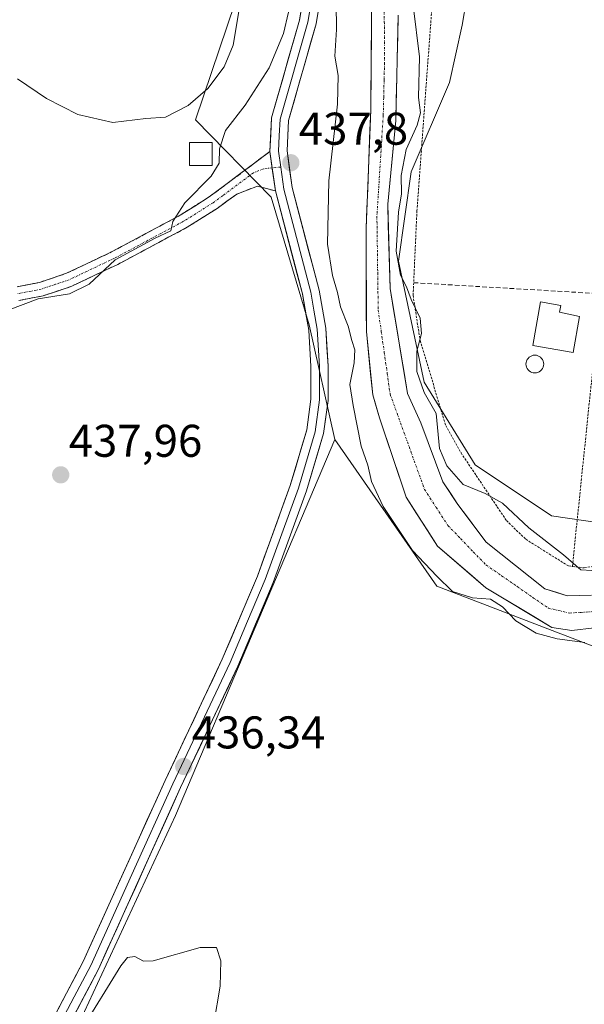
# Model space of a CAD drawing. Units: metres. Extents: x 607735 to 611194, y 4710761 to 4713128.
# Drawn here: x 609516 to 609639, y 4711468 to 4711683 of the extents above; entities that cross this region are included whole.
import ezdxf
from ezdxf.enums import TextEntityAlignment as Align

# ---------------------------------------------------------------- set-up
doc = ezdxf.new("R2010")
doc.units = ezdxf.units.M
doc.header["$MEASUREMENT"] = 0
for name, pattern in [('TRAZO_Y_PUNTO', [1, 0.5, -0.25, 0, -0.25]), ('TRAZOS', [0.75, 0.5, -0.25]), ('TRAZOSX2', [1.5, 1, -0.5])]:
    doc.linetypes.add(name, pattern=pattern)
for name, color, linetype, lineweight in [('Alambrada', 19, 'TRAZOS', 0), ('Arbolado forestal CxS', 92, 'Continuous', 0), ('Camino', 19, 'TRAZOSX2', 0), ('Camino Cxs', 19, 'Continuous', 0), ('Camino eje', 19, 'TRAZO_Y_PUNTO', 0), ('Carátula', 7, 'Continuous', 5), ('Corriente natural Cxs', 5, 'Continuous', 13), ('Corriente natural eje', 5, 'TRAZO_Y_PUNTO', 0), ('Corriente natural superficial', 5, 'Continuous', 13), ('Cultivos herbáceos CxS', 92, 'Continuous', 0), ('Curva de nivel normal', 36, 'Continuous', 0), ('Edificación', 1, 'Continuous', 13), ('Edificación Cxs', 1, 'Continuous', 13), ('Edificación ligera', 1, 'Continuous', 0), ('Edificación ligera Cxs', 1, 'Continuous', 0), ('Huerta CxS', 92, 'Continuous', 0), ('Layer 0', 7, 'Continuous', 0), ('Muro lineal', 1, 'TRAZOSX2', 13), ('Piscina', 142, 'Continuous', 0), ('Piscina CxS', 142, 'Continuous', 0), ('Punto de cota en terreno', 7, 'Continuous', 0), ('Rótulo de punto de cota en terreno', 19, 'Continuous', 0), ('Suelo desnudo CxS', 43, 'Continuous', 0)]:
    doc.layers.add(name, color=color, linetype=linetype, lineweight=lineweight)
doc.styles.add('Arial', font='txt', dxfattribs={"height": 0.2})

# ---------------------------------------------------------------- blocks, each defined once
blk = doc.blocks.new('*U150')
at = {"layer": 'Cultivos herbáceos CxS', "color": 92, "linetype": 'Continuous', "lineweight": 0}
blk.add_polyline3d([(609564.6149, 4711691.8139, 444.2121), (609554.1729, 4711660.9201, 441.1765), (609570.6821, 4711643.9941, 437.7749), (609579.0373, 4711616.1399, 436.9938), (609584.6075, 4711591.0719, 435.882), (609549.7907, 4711508.9043, 435.5366), (609523.3277, 4711451.8031, 434.6987), (609479.9127, 4711412.2149, 435.0479), (609437.8061, 4711391.8279, 434.7426), (609417.2815, 4711376.4259, 434.6199), (609389.9163, 4711354.1807, 434.7554), (609389.9155, 4711325.0895, 434.5831), (609417.5677, 4711310.7585, 429.5177), (609379.1141, 4711290.2327, 432.3499), (609346.2835, 4711260.7315, 432.7826)], dxfattribs=at)
blk = doc.blocks.new('*U158')
at = {"layer": 'Arbolado forestal CxS', "color": 92, "linetype": 'Continuous', "lineweight": 0}
for points in [[(609643.1003, 4711545.1119, 436.1463), (609606.8909, 4711559.0393, 435.063), (609584.6075, 4711591.0719, 435.882), (609579.0373, 4711616.1399, 436.9938), (609570.6821, 4711643.9941, 437.7749), (609554.1729, 4711660.9201, 441.1765), (609564.6149, 4711691.8139, 444.2121)], [(609592.6901, 4711689.2601, 431.7501), (609592.4701, 4711663.0801, 432.36), (609591.4601, 4711637.2401, 432.6874), (609591.5101, 4711614.6301, 432.7153), (609592.8901, 4711600.8201, 431.4078), (609594.3601, 4711595.7701, 431.6804), (609600.2001, 4711578.4801, 432.2915), (609607.0601, 4711567.7601, 431.8616), (609617.6001, 4711558.6701, 434.5419), (609632.0201, 4711549.9501, 434.4759), (609636.4101, 4711549.3301, 434.6), (609641.2401, 4711549.8701, 434.147)]]:
    blk.add_polyline3d(points, dxfattribs=at)
blk = doc.blocks.new('5PATER')
at = {"layer": 'Carátula', "linetype": 'Continuous', "lineweight": 5}
h = blk.add_hatch(color=250, dxfattribs=at)
edge = h.paths.add_edge_path()
edge.add_ellipse((0, 0.01), major_axis=(-1.33, -1.34), ratio=0.999422, start_angle=0, end_angle=360)

msp = doc.modelspace()

# ---------------------------------------------------------------- linework, layer by layer
at = {"layer": 'Alambrada', "color": 19, "linetype": 'TRAZOS', "lineweight": 0}
for points in [[(609605.94, 4711687.13, 437.03), (609602.55, 4711641.04, 436.46), (609601.84, 4711625.33, 435.67), (609601.71, 4711622.57, 435.02), (609603.25, 4711612.69, 434.57), (609608.85, 4711594.1, 435.32), (609612.18, 4711588.15, 436.1), (609622.1, 4711573.34, 433.51), (609626.32, 4711569.25, 433.47), (609635.64, 4711563.42, 434.37), (609636.51, 4711563.31, 434.58)], [(609641.87, 4711615.38, 436.5), (609636.51, 4711563.31, 434.58)], [(609636.51, 4711563.31, 434.58), (609639.11, 4711563, 434.82), (609642.1, 4711563.51, 434.97), (609655.73, 4711570.66, 434.59), (609678.44, 4711582.56, 435.72)]]:
    msp.add_polyline3d(points, dxfattribs=at)
at = {"layer": 'Arbolado forestal CxS', "color": 92, "linetype": 'Continuous', "lineweight": 0}
for points in [[(609624.96, 4711744.9, 433.26), (609611.92, 4711744.28, 433.86), (609582.76, 4711721.05, 437.68), (609564.61, 4711691.81, 444.21), (609554.17, 4711660.92, 441.18), (609570.68, 4711643.99, 437.77), (609579.04, 4711616.14, 436.99), (609584.61, 4711591.07, 435.88)], [(609615.25, 4711698.31, 437.34), (609612.46, 4711681.6, 437.1), (609609.68, 4711669.06, 437.03), (609601.32, 4711649.56, 436.42), (609598.54, 4711630.07, 436.03), (609604.11, 4711603.61, 435.67), (609615.25, 4711585.5, 435.86), (609631.96, 4711574.36, 435.71), (609651.46, 4711571.57, 434.75)], [(609615.25, 4711698.31, 437.34), (609612.46, 4711681.6, 437.1), (609609.68, 4711669.06, 437.03), (609601.32, 4711649.56, 436.42), (609598.54, 4711630.07, 436.03), (609604.11, 4711603.61, 435.67), (609615.25, 4711585.5, 435.86), (609631.96, 4711574.36, 435.71), (609651.46, 4711571.57, 434.75)], [(609592.69, 4711689.26, 431.75), (609592.47, 4711663.08, 432.36), (609591.46, 4711637.24, 432.69), (609591.51, 4711614.63, 432.72), (609592.89, 4711600.82, 431.41), (609594.36, 4711595.77, 431.68), (609600.2, 4711578.48, 432.29), (609607.06, 4711567.76, 431.86), (609617.6, 4711558.67, 434.54), (609632.02, 4711549.95, 434.48), (609636.41, 4711549.33, 434.6), (609641.24, 4711549.87, 434.15)], [(609640.67, 4711557.01, 432.61), (609635.37, 4711556.92, 432.75), (609630.5, 4711558.45, 432.3), (609617.65, 4711568.62, 431.2), (609611.52, 4711576.82, 431.98), (609608.21, 4711581.84, 432.73), (609603.39, 4711594.67, 434.45), (609600.52, 4711601.08, 433.66), (609596.69, 4711624.07, 434.01), (609596.16, 4711642.51, 435.47), (609597.93, 4711660.75, 433.84), (609598.48, 4711683.82, 433.82)], [(609598.48, 4711683.82, 433.82), (609597.93, 4711660.75, 433.84), (609596.16, 4711642.51, 435.47), (609596.69, 4711624.07, 434.01), (609600.52, 4711601.08, 433.66), (609603.39, 4711594.67, 434.45), (609608.21, 4711581.84, 432.73), (609611.52, 4711576.82, 431.98), (609617.65, 4711568.62, 431.2), (609630.5, 4711558.45, 432.3), (609635.37, 4711556.92, 432.75), (609640.67, 4711557.01, 432.61)], [(609584.61, 4711591.07, 435.88), (609606.89, 4711559.04, 435.06), (609643.1, 4711545.11, 436.15)]]:
    msp.add_polyline3d(points, dxfattribs=at)
at = {"layer": 'Camino', "color": 19, "linetype": 'TRAZOSX2', "lineweight": 0}
for points in [[(609515.21, 4711624.45), (609520.12, 4711625.39), (609526.01, 4711627.38), (609535.84, 4711632.04), (609550.83, 4711640.06), (609557.18, 4711644.06), (609570.45, 4711654)], [(609571.63, 4711645.38), (609567.7, 4711646.43), (609563.22, 4711644.7), (609558.9, 4711641.56), (609552.36, 4711637.44), (609537.21, 4711629.33), (609527.15, 4711624.56), (609520.89, 4711622.46), (609515.63, 4711621.45)]]:
    msp.add_lwpolyline(points, dxfattribs=at)
at = {"layer": 'Camino Cxs', "color": 19, "linetype": 'Continuous', "lineweight": 0}
msp.add_lwpolyline([(609570.45, 4711654), (609571.63, 4711645.38)], dxfattribs=at)
msp.add_polyline3d([(609515.21, 4711624.45, 441.12), (609520.12, 4711625.39, 441.05), (609523.07, 4711626.39, 441.16), (609526.01, 4711627.38, 441.22), (609529.29, 4711628.93, 441.01), (609532.56, 4711630.49, 440.73), (609535.84, 4711632.04, 440.5), (609539.59, 4711634.05, 440.4), (609543.34, 4711636.05, 440.07), (609547.08, 4711638.06, 439.95), (609550.83, 4711640.06, 439.81), (609554.01, 4711642.06, 439.44), (609557.18, 4711644.06, 439.1), (609560.5, 4711646.55, 438.79), (609563.82, 4711649.03, 438.27), (609567.13, 4711651.52, 438.02), (609570.45, 4711654, 437.8), (609571.04, 4711649.69, 437.79), (609571.63, 4711645.38, 437.84), (609571.63, 4711645.38, 437.84), (609567.7, 4711646.43, 437.98), (609563.22, 4711644.7, 438.38), (609561.06, 4711643.13, 438.56), (609558.9, 4711641.56, 438.73), (609555.63, 4711639.5, 439.22), (609552.36, 4711637.44, 439.3), (609548.57, 4711635.41, 439.32), (609544.79, 4711633.39, 439.61), (609541, 4711631.36, 439.38), (609537.21, 4711629.33, 439.26), (609533.86, 4711627.74, 439.69), (609530.5, 4711626.15, 440.16), (609527.15, 4711624.56, 440.37), (609524.02, 4711623.51, 440.3), (609520.89, 4711622.46, 440.12), (609518.26, 4711621.96, 440.22), (609515.63, 4711621.45, 440.26)], dxfattribs=at)
at = {"layer": 'Camino eje', "color": 19, "linetype": 'TRAZO_Y_PUNTO', "lineweight": 0}
for points in [[(609572.8, 4711650.61), (609570.94, 4711650.41)], [(609570.94, 4711650.41), (609569.08, 4711650.22), (609566.84, 4711649.35), (609560.2, 4711644.38), (609558.04, 4711642.81), (609551.6, 4711638.75), (609536.53, 4711630.69), (609526.58, 4711625.97), (609523.64, 4711624.98), (609520.51, 4711623.93), (609515.42, 4711622.95)]]:
    msp.add_lwpolyline(points, dxfattribs=at)
at = {"layer": 'Corriente natural Cxs', "color": 5, "linetype": 'Continuous', "lineweight": 13}
for points in [[(609641.24, 4711549.87, 432.88), (609636.41, 4711549.33, 433.25), (609632.02, 4711549.95, 433.78), (609628.42, 4711552.13, 432.73), (609624.81, 4711554.31, 432.57), (609621.21, 4711556.49, 433.04), (609617.6, 4711558.67, 432.42), (609614.09, 4711561.7, 432.31), (609610.57, 4711564.73, 432.13), (609607.06, 4711567.76, 431.99), (609604.77, 4711571.33, 432.19), (609602.49, 4711574.91, 432.22), (609600.2, 4711578.48, 432.46), (609598.74, 4711582.8, 432.31), (609597.28, 4711587.13, 431.99), (609595.82, 4711591.45, 431.66), (609594.36, 4711595.77, 432.14), (609593.63, 4711598.3, 432.53), (609592.89, 4711600.82, 433.12), (609592.43, 4711605.42, 433.32), (609591.97, 4711610.03, 432.9), (609591.51, 4711614.63, 432.5), (609591.5, 4711619.15, 431.56), (609591.49, 4711623.67, 431.26), (609591.48, 4711628.2, 431.46), (609591.47, 4711632.72, 431.61), (609591.46, 4711637.24, 431.65), (609591.63, 4711641.55, 432.28), (609591.8, 4711645.85, 432.54), (609591.97, 4711650.16, 432.21), (609592.13, 4711654.47, 431.9), (609592.3, 4711658.77, 432), (609592.47, 4711663.08, 432.03), (609592.51, 4711667.44, 431.9), (609592.54, 4711671.81, 431.91), (609592.58, 4711676.17, 431.92), (609592.62, 4711680.53, 431.98), (609592.65, 4711684.9, 432.08)], [(609598.48, 4711683.82, 432.62), (609598.37, 4711679.21, 432.25), (609598.26, 4711674.59, 432.05), (609598.15, 4711669.98, 431.96), (609598.04, 4711665.36, 432.34), (609597.93, 4711660.75, 433.06), (609597.49, 4711656.19, 433.61), (609597.05, 4711651.63, 433.71), (609596.6, 4711647.07, 433.47), (609596.16, 4711642.51, 433.48), (609596.29, 4711637.9, 433.47), (609596.43, 4711633.29, 433.75), (609596.56, 4711628.68, 432.78), (609596.69, 4711624.07, 431.64), (609597.46, 4711619.47, 432.4), (609598.22, 4711614.87, 432.75), (609598.99, 4711610.28, 433.12), (609599.75, 4711605.68, 433.49), (609600.52, 4711601.08, 433.26), (609601.96, 4711597.88, 433.13), (609603.39, 4711594.67, 433.33), (609605, 4711590.39, 433.68), (609606.6, 4711586.12, 433.57), (609608.21, 4711581.84, 433.01), (609609.87, 4711579.33, 432.94), (609611.52, 4711576.82, 432.68), (609613.56, 4711574.09, 431.93), (609615.61, 4711571.35, 431.7), (609617.65, 4711568.62, 431.44), (609620.86, 4711566.08, 431.37), (609624.08, 4711563.54, 431.5), (609627.29, 4711560.99, 431.85), (609630.5, 4711558.45, 431.99), (609632.94, 4711557.69, 432.4), (609635.37, 4711556.92, 432.87), (609638.02, 4711556.97, 433.23), (609640.67, 4711557.01, 433.46)]]:
    msp.add_polyline3d(points, dxfattribs=at)
at = {"layer": 'Corriente natural eje', "color": 5, "linetype": 'TRAZO_Y_PUNTO', "lineweight": 0}
msp.add_polyline3d([(609595.41, 4711686.89, 431.88), (609595.43, 4711682.41, 431.72), (609595.45, 4711677.93, 431.71), (609595.47, 4711673.45, 431.67), (609595.38, 4711669.6, 431.7), (609595.29, 4711665.76, 431.9), (609595.2, 4711661.91, 432.21), (609594.92, 4711657.5, 432.59), (609594.64, 4711653.09, 432.8), (609594.37, 4711648.69, 432.9), (609594.09, 4711644.28, 433.07), (609593.81, 4711639.87, 432.66), (609593.87, 4711635.77, 432.61), (609593.93, 4711631.66, 432.47), (609593.98, 4711627.56, 431.93), (609594.04, 4711623.45, 431.3), (609594.1, 4711619.35, 431.76), (609594.75, 4711614.75, 432.26), (609595.41, 4711610.15, 432.42), (609596.06, 4711605.55, 432.32), (609596.71, 4711600.95, 431.72), (609598.21, 4711596.79, 431.71), (609599.71, 4711592.63, 431.85), (609601.21, 4711588.48, 431.42), (609602.71, 4711584.32, 431.52), (609604.21, 4711580.16, 431.72), (609606.75, 4711576.23, 431.41), (609609.29, 4711572.29, 431.52), (609612.07, 4711569.41, 431.4), (609614.84, 4711566.53, 431.44), (609617.62, 4711563.65, 431.24), (609621.03, 4711561.29, 431.48), (609624.44, 4711558.93, 431.67), (609627.85, 4711556.56, 431.78), (609631.26, 4711554.2, 432.1), (609635.89, 4711553.12, 432.57), (609638.43, 4711553.28, 432.58), (609640.96, 4711553.44, 432.56)], dxfattribs=at)
at = {"layer": 'Corriente natural superficial', "color": 5, "linetype": 'Continuous', "lineweight": 13}
for points in [[(609641.24, 4711549.87, 432.88), (609636.41, 4711549.33, 433.25), (609632.02, 4711549.95, 433.78), (609628.42, 4711552.13, 432.73), (609624.81, 4711554.31, 432.57), (609621.21, 4711556.49, 433.04), (609617.6, 4711558.67, 432.42), (609614.09, 4711561.7, 432.31), (609610.57, 4711564.73, 432.13), (609607.06, 4711567.76, 431.99), (609604.77, 4711571.33, 432.19), (609602.49, 4711574.91, 432.22), (609600.2, 4711578.48, 432.46), (609598.74, 4711582.8, 432.31), (609597.28, 4711587.13, 431.99), (609595.82, 4711591.45, 431.66), (609594.36, 4711595.77, 432.14), (609593.63, 4711598.3, 432.53), (609592.89, 4711600.82, 433.12), (609592.43, 4711605.42, 433.32), (609591.97, 4711610.03, 432.9), (609591.51, 4711614.63, 432.5), (609591.5, 4711619.15, 431.56), (609591.49, 4711623.67, 431.26), (609591.48, 4711628.2, 431.46), (609591.47, 4711632.72, 431.61), (609591.46, 4711637.24, 431.65), (609591.63, 4711641.55, 432.28), (609591.8, 4711645.85, 432.54), (609591.97, 4711650.16, 432.21), (609592.13, 4711654.47, 431.9), (609592.3, 4711658.77, 432), (609592.47, 4711663.08, 432.03), (609592.51, 4711667.44, 431.9), (609592.54, 4711671.81, 431.91), (609592.58, 4711676.17, 431.92), (609592.62, 4711680.53, 431.98), (609592.65, 4711684.9, 432.08)], [(609598.48, 4711683.82, 432.62), (609598.37, 4711679.21, 432.24), (609598.26, 4711674.59, 432.05), (609598.15, 4711669.98, 431.96), (609598.04, 4711665.36, 432.34), (609597.93, 4711660.75, 433.06), (609597.49, 4711656.19, 433.61), (609597.05, 4711651.63, 433.71), (609596.6, 4711647.07, 433.47), (609596.16, 4711642.51, 433.48), (609596.29, 4711637.9, 433.47), (609596.43, 4711633.29, 433.75), (609596.56, 4711628.68, 432.78), (609596.69, 4711624.07, 431.64), (609597.46, 4711619.47, 432.4), (609598.22, 4711614.87, 432.75), (609598.99, 4711610.28, 433.12), (609599.75, 4711605.68, 433.49), (609600.52, 4711601.08, 433.26), (609601.96, 4711597.88, 433.13), (609603.39, 4711594.67, 433.33), (609605, 4711590.39, 433.68), (609606.6, 4711586.12, 433.57), (609608.21, 4711581.84, 433.01), (609609.87, 4711579.33, 432.94), (609611.52, 4711576.82, 432.68), (609613.56, 4711574.09, 431.93), (609615.61, 4711571.35, 431.7), (609617.65, 4711568.62, 431.44), (609620.86, 4711566.08, 431.37), (609624.08, 4711563.54, 431.5), (609627.29, 4711560.99, 431.85), (609630.5, 4711558.45, 431.99), (609632.94, 4711557.69, 432.4), (609635.37, 4711556.92, 432.87), (609638.02, 4711556.97, 433.23), (609640.67, 4711557.01, 433.46)]]:
    msp.add_polyline3d(points, dxfattribs=at)
at = {"layer": 'Cultivos herbáceos CxS', "color": 92, "linetype": 'Continuous', "lineweight": 0}
for points in [[(609624.96, 4711744.9, 433.26), (609611.92, 4711744.28, 433.86), (609582.76, 4711721.05, 437.68), (609564.61, 4711691.81, 444.21), (609554.17, 4711660.92, 441.18), (609570.68, 4711643.99, 437.77), (609579.04, 4711616.14, 436.99), (609584.61, 4711591.07, 435.88)], [(609584.61, 4711591.07, 435.88), (609549.79, 4711508.9, 435.54), (609523.33, 4711451.8, 434.7), (609479.91, 4711412.21, 435.05), (609437.81, 4711391.83, 434.74), (609417.28, 4711376.43, 434.62), (609389.92, 4711354.18, 434.76), (609389.92, 4711325.09, 434.58), (609417.57, 4711310.76, 429.52)], [(609584.61, 4711591.07, 435.88), (609549.79, 4711508.9, 435.54), (609523.33, 4711451.8, 434.7), (609479.91, 4711412.21, 435.05), (609437.81, 4711391.83, 434.74), (609417.28, 4711376.43, 434.62), (609389.92, 4711354.18, 434.76), (609389.92, 4711325.09, 434.58), (609417.57, 4711310.76, 429.52)], [(609523.33, 4711451.8, 434.7), (609549.79, 4711508.9, 435.54), (609584.61, 4711591.07, 435.88), (609606.89, 4711559.04, 435.06), (609643.1, 4711545.11, 436.15)], [(609584.61, 4711591.07, 435.88), (609606.89, 4711559.04, 435.06), (609643.1, 4711545.11, 436.15)]]:
    msp.add_polyline3d(points, dxfattribs=at)
at = {"layer": 'Curva de nivel normal', "color": 36, "linetype": 'Continuous', "lineweight": 0}
for points in [[(609515.31, 4711669.9, 445), (609521.67, 4711665.59, 445), (609528.46, 4711662.06, 445), (609536.1, 4711660.36, 445), (609543.31, 4711661.23, 445), (609547.64, 4711661.48, 445), (609552.58, 4711664.04, 445), (609556.86, 4711667.8, 445), (609560.45, 4711672.5, 445), (609562.38, 4711677.21, 445), (609563.7, 4711685.04, 445)], [(609639.24, 4711546.68, 435), (609633.17, 4711547.53, 435), (609628.58, 4711548.72, 435), (609624.15, 4711551.41, 435), (609621.22, 4711554.48, 435), (609618.62, 4711556.17, 435), (609614.71, 4711556.46, 435), (609610.31, 4711557.86, 435), (609606.92, 4711561.18, 435), (609601.56, 4711566.82, 435), (609595.15, 4711576.4, 435), (609592.64, 4711581.89, 435), (609591.86, 4711585.45, 435), (609590.36, 4711589.62, 435), (609588.66, 4711598.48, 435), (609587.93, 4711603.06, 435), (609588.84, 4711607.83, 435), (609588.99, 4711610.64, 435), (609588.34, 4711612.67, 435), (609587.56, 4711615.82, 435), (609585.84, 4711620.06, 435), (609585.23, 4711623.2, 435), (609584.08, 4711626.89, 435), (609583.04, 4711633.78, 435), (609583.31, 4711647.6, 435), (609585.22, 4711664.36, 435), (609585.38, 4711670.6, 435), (609584.59, 4711674.84, 435), (609584.96, 4711680.67, 435), (609584.94, 4711686.42, 435)], [(609601.73, 4711685.89, 435), (609603.14, 4711674.7, 435), (609602.9, 4711665.78, 435), (609603.31, 4711662.45, 435), (609602.63, 4711659.78, 435), (609600.2, 4711654.44, 435), (609599.08, 4711648.76, 435), (609599.15, 4711644.74, 435), (609598.56, 4711640.74, 435), (609597.98, 4711632.23, 435), (609598.96, 4711626.95, 435), (609600.28, 4711624.39, 435), (609601.27, 4711621.65, 435), (609603.24, 4711617.6, 435), (609603.55, 4711614.26, 435), (609602.52, 4711610.36, 435), (609602.56, 4711605.92, 435), (609604.1, 4711601.3, 435), (609606.78, 4711596.77, 435), (609607.51, 4711589.1, 435), (609609.06, 4711585.28, 435), (609612.66, 4711581.25, 435), (609617.45, 4711579.28, 435), (609621.25, 4711577.13, 435), (609626.96, 4711571.79, 435), (609634.58, 4711565.84, 435), (609638.34, 4711562.59, 435), (609640.75, 4711562.43, 435)], [(609509.94, 4711618.12, 440), (609519.8, 4711621.82, 440), (609526.65, 4711622.88, 440), (609531, 4711625.04, 440), (609536.63, 4711630.32, 440), (609545.37, 4711635.06, 440), (609548.8, 4711636.68, 440), (609549.26, 4711638.73, 440), (609551.86, 4711642.75, 440), (609557.64, 4711648.6, 440), (609559.38, 4711651.43, 440), (609559.41, 4711654.56, 440), (609560.74, 4711658.62, 440), (609565.05, 4711664.14, 440), (609570.27, 4711672.29, 440), (609573.41, 4711679.78, 440), (609574.5, 4711684.45, 440)], [(609529.38, 4711462.17, 435), (609537.91, 4711476, 435), (609539.37, 4711477.83, 435), (609540.91, 4711478.06, 435), (609542.81, 4711477.06, 435), (609544.94, 4711477.11, 435), (609555.19, 4711480.01, 435), (609558.78, 4711480.04, 435), (609559.7, 4711477.14, 435), (609559.56, 4711471.62, 435), (609558.18, 4711463.45, 435)]]:
    msp.add_polyline3d(points, dxfattribs=at)
at = {"layer": 'Edificación', "color": 1, "linetype": 'Continuous', "lineweight": 13}
msp.add_polyline3d([(609638.08, 4711617.96, 436.58), (609636.66, 4711610.04, 436.43), (609627.84, 4711611.62, 436.47), (609629.55, 4711621.15, 436.61), (609633.97, 4711620.36, 436.63), (609633.71, 4711618.91, 436.62), (609638.08, 4711617.96, 436.58)], dxfattribs=at)
at = {"layer": 'Edificación Cxs', "color": 1, "linetype": 'Continuous', "lineweight": 13}
msp.add_polyline3d([(609638.08, 4711617.96, 436.58), (609636.66, 4711610.04, 436.43), (609627.84, 4711611.62, 436.47), (609629.55, 4711621.15, 436.61), (609633.97, 4711620.36, 436.63), (609633.71, 4711618.91, 436.62), (609638.08, 4711617.96, 436.58)], close=True, dxfattribs=at)
at = {"layer": 'Edificación ligera', "color": 1, "linetype": 'Continuous', "lineweight": 0}
msp.add_polyline3d([(609557.85, 4711650.97, 440.08), (609552.85, 4711650.97, 441.21), (609552.85, 4711655.97, 441.61), (609557.85, 4711655.97, 440.26), (609557.85, 4711650.97, 440.08)], dxfattribs=at)
at = {"layer": 'Edificación ligera Cxs', "color": 1, "linetype": 'Continuous', "lineweight": 0}
msp.add_polyline3d([(609557.85, 4711650.97, 440.08), (609552.85, 4711650.97, 441.21), (609552.85, 4711655.97, 441.61), (609557.85, 4711655.97, 440.26), (609557.85, 4711650.97, 440.08)], close=True, dxfattribs=at)
at = {"layer": 'Huerta CxS', "color": 92, "linetype": 'Continuous', "lineweight": 0}
for points in [[(609651.46, 4711571.57, 434.75), (609631.96, 4711574.36, 435.71), (609615.25, 4711585.5, 435.86), (609604.11, 4711603.61, 435.67), (609598.54, 4711630.07, 436.03), (609601.32, 4711649.56, 436.42), (609609.68, 4711669.06, 437.03), (609612.46, 4711681.6, 437.1), (609615.25, 4711698.31, 437.34)], [(609615.25, 4711698.31, 437.34), (609612.46, 4711681.6, 437.1), (609609.68, 4711669.06, 437.03), (609601.32, 4711649.56, 436.42), (609598.54, 4711630.07, 436.03), (609604.11, 4711603.61, 435.67), (609615.25, 4711585.5, 435.86), (609631.96, 4711574.36, 435.71), (609651.46, 4711571.57, 434.75)]]:
    msp.add_polyline3d(points, dxfattribs=at)
at = {"layer": 'Layer 0', "linetype": 'Continuous', "lineweight": 0}
for points in [[(609581.89, 4711689.99), (609580.55, 4711681.88), (609574.5, 4711660.78), (609574.2, 4711654.17), (609575.3, 4711646.11), (609581.18, 4711623.68), (609582.64, 4711615.38), (609583.14, 4711607.11), (609583.14, 4711599.6), (609582.14, 4711592.36), (609578.42, 4711579.82), (609571.18, 4711559.8), (609563.45, 4711541.53), (609550.95, 4711515), (609533.01, 4711475.32), (609525.6, 4711461.22)], [(609570.45, 4711654), (609570.79, 4711661.39), (609576.9, 4711682.7), (609578.16, 4711690.33)], [(609580.03, 4711690.16), (609578.73, 4711682.29), (609572.65, 4711661.09), (609572.48, 4711657.39), (609572.33, 4711654.09), (609572.8, 4711650.61)], [(609570.45, 4711654), (609571.63, 4711645.38)], [(609572.8, 4711650.61), (609573.47, 4711645.75), (609579.36, 4711623.28), (609580.06, 4711619.32), (609580.79, 4711615.17), (609581.28, 4711607.06), (609581.28, 4711599.73), (609580.31, 4711592.76), (609576.65, 4711580.41), (609569.44, 4711560.48), (609565.58, 4711551.35), (609561.75, 4711542.29), (609549.26, 4711515.78), (609540.3, 4711495.98), (609531.33, 4711476.14), (609527.7, 4711469.23), (609524, 4711462.18)], [(609402.75, 4711374.01), (609411.89, 4711382.13), (609427.93, 4711394.95), (609440.15, 4711401.95), (609450.12, 4711405.92), (609472.04, 4711411.81), (609480.16, 4711415.63), (609489.75, 4711421.55), (609495.54, 4711427.3), (609505.35, 4711440.14), (609514.85, 4711451.82), (609522.39, 4711463.13), (609529.65, 4711476.96), (609547.57, 4711516.56), (609560.05, 4711543.05), (609567.7, 4711561.16), (609574.87, 4711580.99), (609578.48, 4711593.15), (609579.41, 4711599.86), (609579.41, 4711607), (609578.93, 4711614.95), (609577.53, 4711622.88), (609571.63, 4711645.38)]]:
    msp.add_lwpolyline(points, dxfattribs=at)
for points in [[(609524.21, 4711466.59, 436.48), (609526.02, 4711470.05, 436.45), (609527.84, 4711473.5, 436.49), (609529.65, 4711476.96, 436.47), (609531.64, 4711481.36, 436.42), (609533.63, 4711485.76, 436.45), (609535.62, 4711490.16, 436.44), (609537.61, 4711494.56, 436.42), (609539.61, 4711498.96, 436.46), (609541.6, 4711503.36, 436.39), (609543.59, 4711507.76, 436.39), (609545.58, 4711512.16, 436.41), (609547.57, 4711516.56, 436.35), (609549.65, 4711520.98, 436.41), (609551.73, 4711525.39, 436.38), (609553.81, 4711529.81, 436.44), (609555.89, 4711534.22, 436.47), (609557.97, 4711538.64, 436.5), (609560.05, 4711543.05, 436.54), (609561.96, 4711547.58, 436.62), (609563.88, 4711552.11, 436.64), (609565.79, 4711556.63, 436.64), (609567.7, 4711561.16, 436.66), (609569.13, 4711565.13, 436.78), (609570.57, 4711569.09, 436.77), (609572, 4711573.06, 436.74), (609573.44, 4711577.02, 436.83), (609574.87, 4711580.99, 436.84), (609576.07, 4711585.04, 436.81), (609577.28, 4711589.1, 436.88), (609578.48, 4711593.15, 437.04), (609578.95, 4711596.51, 437.11), (609579.41, 4711599.86, 437.15), (609579.41, 4711603.43, 437.22), (609579.41, 4711607, 437.29), (609579.17, 4711610.98, 437.39), (609578.93, 4711614.95, 437.46), (609578.23, 4711618.92, 437.49), (609577.53, 4711622.88, 437.57), (609576.35, 4711627.38, 437.45), (609575.17, 4711631.88, 437.55), (609573.99, 4711636.38, 437.67), (609572.81, 4711640.88, 437.77), (609571.63, 4711645.38, 437.84), (609571.04, 4711649.69, 437.79), (609570.45, 4711654, 437.8), (609570.62, 4711657.7, 437.75), (609570.79, 4711661.39, 437.82), (609572.01, 4711665.65, 437.78), (609573.23, 4711669.91, 438.06), (609574.46, 4711674.18, 438.31), (609575.68, 4711678.44, 437.9), (609576.9, 4711682.7, 437.43), (609577.53, 4711686.52, 437.88)], [(609581.22, 4711685.94, 437.03), (609580.55, 4711681.88, 436.87), (609579.34, 4711677.66, 436.95), (609578.13, 4711673.44, 437.01), (609576.92, 4711669.22, 437.38), (609575.71, 4711665, 437.61), (609574.5, 4711660.78, 437.63), (609574.35, 4711657.48, 437.63), (609574.2, 4711654.17, 437.7), (609574.75, 4711650.14, 437.78), (609575.3, 4711646.11, 437.77), (609576.48, 4711641.62, 437.62), (609577.65, 4711637.14, 437.19), (609578.83, 4711632.65, 436.86), (609580, 4711628.17, 436.66), (609581.18, 4711623.68, 437.21), (609581.91, 4711619.53, 437.02), (609582.64, 4711615.38, 436.8), (609582.89, 4711611.25, 436.74), (609583.14, 4711607.11, 436.55), (609583.14, 4711603.36, 436.38), (609583.14, 4711599.6, 436.4), (609582.64, 4711595.98, 436.53), (609582.14, 4711592.36, 436.57), (609580.9, 4711588.18, 436.55), (609579.66, 4711584, 436.44), (609578.42, 4711579.82, 436.4), (609576.97, 4711575.82, 436.36), (609575.52, 4711571.81, 436.22), (609574.08, 4711567.81, 436.16), (609572.63, 4711563.8, 436.35), (609571.18, 4711559.8, 436.26), (609569.25, 4711555.23, 436.11), (609567.32, 4711550.67, 436.28), (609565.38, 4711546.1, 436.16), (609563.45, 4711541.53, 436.15), (609561.37, 4711537.11, 436.28), (609559.28, 4711532.69, 436.05), (609557.2, 4711528.27, 436.19), (609555.12, 4711523.84, 436.13), (609553.03, 4711519.42, 436.1), (609550.95, 4711515, 435.96), (609548.96, 4711510.59, 436), (609546.96, 4711506.18, 436.23), (609544.97, 4711501.77, 436.08), (609542.98, 4711497.36, 436.07), (609540.98, 4711492.96, 436.27), (609538.99, 4711488.55, 435.94), (609537, 4711484.14, 436.26), (609535, 4711479.73, 436), (609533.01, 4711475.32, 436), (609531.16, 4711471.8, 436.08), (609529.31, 4711468.27, 435.85), (609527.45, 4711464.75, 436.04)]]:
    msp.add_polyline3d(points, dxfattribs=at)
at = {"layer": 'Muro lineal', "color": 1, "linetype": 'TRAZOSX2', "lineweight": 13}
msp.add_polyline3d([(609601.84, 4711625.33, 435.67), (609641.53, 4711622.98, 436.71), (609642.73, 4711619.32, 436.6)], dxfattribs=at)
at = {"layer": 'Piscina', "color": 142, "linetype": 'Continuous', "lineweight": 0}
msp.add_polyline3d([(609628.3, 4711605.6, 436.37), (609627.96, 4711605.63, 436.37), (609627.63, 4711605.71, 436.37), (609627.33, 4711605.86, 436.37), (609627.05, 4711606.05, 436.37), (609626.81, 4711606.29, 436.38), (609626.61, 4711606.57, 436.39), (609626.47, 4711606.88, 436.39), (609626.38, 4711607.2, 436.4), (609626.35, 4711607.54, 436.41), (609626.38, 4711607.88, 436.42), (609626.47, 4711608.21, 436.43), (609626.61, 4711608.52, 436.44), (609626.81, 4711608.79, 436.44), (609627.05, 4711609.03, 436.44), (609627.33, 4711609.23, 436.44), (609627.63, 4711609.37, 436.43), (609627.96, 4711609.46, 436.43), (609628.3, 4711609.49, 436.43), (609628.64, 4711609.46, 436.42), (609628.97, 4711609.37, 436.42), (609629.27, 4711609.23, 436.41), (609629.55, 4711609.03, 436.4), (609629.79, 4711608.79, 436.39), (609629.98, 4711608.52, 436.38), (609630.13, 4711608.21, 436.38), (609630.22, 4711607.88, 436.38), (609630.25, 4711607.54, 436.38), (609630.22, 4711607.2, 436.38), (609630.13, 4711606.88, 436.38), (609629.98, 4711606.57, 436.37), (609629.79, 4711606.29, 436.37), (609629.55, 4711606.05, 436.37), (609629.27, 4711605.86, 436.37), (609628.97, 4711605.71, 436.37), (609628.64, 4711605.63, 436.37), (609628.3, 4711605.6, 436.37)], dxfattribs=at)
at = {"layer": 'Piscina CxS', "color": 142, "linetype": 'Continuous', "lineweight": 0}
msp.add_polyline3d([(609628.64, 4711605.63, 436.37), (609628.3, 4711605.6, 436.37), (609627.96, 4711605.63, 436.37), (609627.63, 4711605.71, 436.37), (609627.33, 4711605.86, 436.37), (609627.05, 4711606.05, 436.37), (609626.81, 4711606.29, 436.38), (609626.61, 4711606.57, 436.39), (609626.47, 4711606.88, 436.39), (609626.38, 4711607.2, 436.4), (609626.35, 4711607.54, 436.41), (609626.38, 4711607.88, 436.42), (609626.47, 4711608.21, 436.43), (609626.61, 4711608.52, 436.44), (609626.81, 4711608.79, 436.44), (609627.05, 4711609.03, 436.44), (609627.33, 4711609.23, 436.44), (609627.63, 4711609.37, 436.43), (609627.96, 4711609.46, 436.43), (609628.3, 4711609.49, 436.43), (609628.64, 4711609.46, 436.42), (609628.97, 4711609.37, 436.42), (609629.27, 4711609.23, 436.41), (609629.55, 4711609.03, 436.4), (609629.79, 4711608.79, 436.39), (609629.98, 4711608.52, 436.38), (609630.13, 4711608.21, 436.38), (609630.22, 4711607.88, 436.38), (609630.25, 4711607.54, 436.38), (609630.22, 4711607.2, 436.38), (609630.13, 4711606.88, 436.38), (609629.98, 4711606.57, 436.37), (609629.79, 4711606.29, 436.37), (609629.55, 4711606.05, 436.37), (609629.27, 4711605.86, 436.37), (609628.97, 4711605.71, 436.37), (609628.64, 4711605.63, 436.37)], close=True, dxfattribs=at)
at = {"layer": 'Suelo desnudo CxS', "color": 43, "linetype": 'Continuous', "lineweight": 0}
for points in [[(609641.24, 4711549.87, 434.15), (609636.41, 4711549.33, 434.6), (609632.02, 4711549.95, 434.48), (609617.6, 4711558.67, 434.54), (609607.06, 4711567.76, 431.86), (609600.2, 4711578.48, 432.29), (609594.36, 4711595.77, 431.68), (609592.89, 4711600.82, 431.41), (609591.51, 4711614.63, 432.72), (609591.46, 4711637.24, 432.69), (609592.47, 4711663.08, 432.36), (609592.69, 4711689.26, 431.75)], [(609592.69, 4711689.26, 431.75), (609592.47, 4711663.08, 432.36), (609591.46, 4711637.24, 432.69), (609591.51, 4711614.63, 432.72), (609592.89, 4711600.82, 431.41), (609594.36, 4711595.77, 431.68), (609600.2, 4711578.48, 432.29), (609607.06, 4711567.76, 431.86), (609617.6, 4711558.67, 434.54), (609632.02, 4711549.95, 434.48), (609636.41, 4711549.33, 434.6), (609641.24, 4711549.87, 434.15)], [(609598.48, 4711683.82, 433.82), (609597.93, 4711660.75, 433.84), (609596.16, 4711642.51, 435.47), (609596.69, 4711624.07, 434.01), (609600.52, 4711601.08, 433.66), (609603.39, 4711594.67, 434.45), (609608.21, 4711581.84, 432.73), (609611.52, 4711576.82, 431.98), (609617.65, 4711568.62, 431.2), (609630.5, 4711558.45, 432.3), (609635.37, 4711556.92, 432.75), (609640.67, 4711557.01, 432.61)], [(609598.48, 4711683.82, 433.82), (609597.93, 4711660.75, 433.84), (609596.16, 4711642.51, 435.47), (609596.69, 4711624.07, 434.01), (609600.52, 4711601.08, 433.66), (609603.39, 4711594.67, 434.45), (609608.21, 4711581.84, 432.73), (609611.52, 4711576.82, 431.98), (609617.65, 4711568.62, 431.2), (609630.5, 4711558.45, 432.3), (609635.37, 4711556.92, 432.75), (609640.67, 4711557.01, 432.61)]]:
    msp.add_polyline3d(points, dxfattribs=at)

# ---------------------------------------------------------------- block references
at = {"layer": 'Arbolado forestal CxS', "color": 92, "linetype": 'Continuous', "lineweight": 0}
msp.add_blockref('*U158', (0, 0), dxfattribs=at)
at = {"layer": 'Cultivos herbáceos CxS', "color": 92, "linetype": 'Continuous', "lineweight": 0}
msp.add_blockref('*U150', (0, 0), dxfattribs=at)
at = {"layer": 'Punto de cota en terreno', "linetype": 'Continuous', "lineweight": 0}
for p in [(609575.01, 4711651.54, 437.8), (609524.75, 4711583.33, 437.96), (609551.62, 4711519.6, 436.34)]:
    msp.add_blockref('5PATER', p, dxfattribs=at)

# ---------------------------------------------------------------- texts
at = {"layer": 'Rótulo de punto de cota en terreno', "color": 19, "linetype": 'Continuous', "lineweight": 0, "style": 'Arial'}
for s, p in [('437,8', (609576.77, 4711653.3)), ('437,96', (609526.51, 4711585.09)), ('436,34', (609553.38, 4711521.36))]:
    msp.add_text(s, height=7, dxfattribs=at).set_placement(p, align=Align.BOTTOM_LEFT)

doc.saveas('drawing.dxf')
